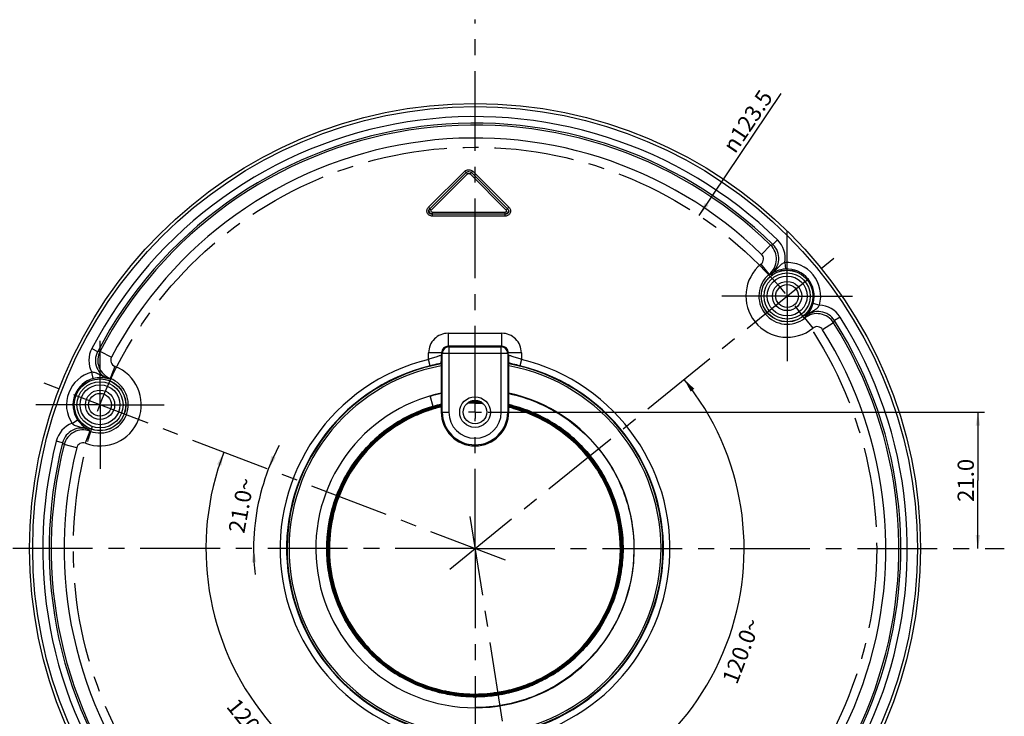
# Model space of a CAD drawing. Units: millimetres. Extents: x 0 to 594, y 0 to 420.
# Drawn here: x 78 to 229, y 149 to 256 of the extents above; entities that cross this region are included whole.
import ezdxf

# ---------------------------------------------------------------- set-up
doc = ezdxf.new("R2010")
doc.units = ezdxf.units.MM
doc.header["$LTSCALE"] = 32.67
doc.linetypes.add('CENTER', pattern=[0.6, 0.375, -0.075, 0.075, -0.075])
doc.layers.get('0').update_dxf_attribs({"linetype": 'CONTINUOUS'})
doc.layers.add('10_ALL_FEATURES', color=7, linetype='CONTINUOUS')
doc.layers.add('DEFAULT_1', color=7, linetype='CENTER')
doc.styles.get("Standard").update_dxf_attribs({"font": 'txt', "width": 0.8})
doc.styles.add('TEXTSTYLE_1', font='gdt', dxfattribs={"width": 0.8})
doc.dimstyles.new('DIMSTYLE_2', dxfattribs={"dimtxt": 2.5, "dimasz": 2.1, "dimexe": 1, "dimexo": 1, "dimtad": 1, "dimdec": 1, "dimzin": 0, "dimdsep": 46, "dimtxsty": 'STANDARD', "dimblk": '_FILLED', "dimblk1": '_FILLED', "dimblk2": '_FILLED', "dimcen": 0.09, "dimazin": 0, "dimtp": 0.2, "dimtm": 0.2, "dimtfac": 1, "dimtdec": 1, "dimtofl": 0, "dimtmove": 0, "dimatfit": 3, "dimldrblk": '_FILLED', "dimfxl": 1, "dimtolj": 1, "dimtzin": 0, "dimarcsym": 0})
doc.dimstyles.new('DIMSTYLE_3', dxfattribs={"dimtxt": 2.5, "dimasz": 2.1, "dimexe": 1, "dimexo": 1, "dimtad": 1, "dimdec": 1, "dimzin": 0, "dimdsep": 46, "dimtxsty": 'STANDARD', "dimblk": '_FILLED', "dimblk1": '_FILLED', "dimblk2": '_FILLED', "dimcen": 0.09, "dimazin": 0, "dimtp": 0.5, "dimtm": 0.5, "dimtfac": 1, "dimtdec": 1, "dimtofl": 0, "dimtmove": 0, "dimatfit": 1, "dimldrblk": '_FILLED', "dimfxl": 1, "dimtolj": 1, "dimtzin": 0, "dimarcsym": 0})
doc.dimstyles.new('DIMSTYLE_4', dxfattribs={"dimtxt": 2.5, "dimasz": 2.1, "dimexe": 1, "dimexo": 1, "dimgap": 1.25, "dimtad": 0, "dimtih": 1, "dimtoh": 1, "dimdec": 1, "dimzin": 0, "dimdsep": 46, "dimtxsty": 'STANDARD', "dimblk": '_FILLED', "dimblk1": '_FILLED', "dimblk2": '_FILLED', "dimcen": 0.09, "dimazin": 0, "dimtp": 0.5, "dimtm": 0.5, "dimtfac": 1, "dimtdec": 1, "dimtofl": 0, "dimtmove": 0, "dimatfit": 3, "dimldrblk": '_FILLED', "dimfxl": 1, "dimtolj": 1, "dimtzin": 0, "dimarcsym": 0})

# ---------------------------------------------------------------- blocks, each defined once
blk = doc.blocks.new('*D3')
at = {"color": 2, "linetype": 'CONTINUOUS'}
for start, end in [(159, 219), (219, 279)]:
    blk.add_arc((147.95, 174.5), 41.37, start, end, dxfattribs=at)
for points in [[(108.95, 187.23), (109.32, 189.33), (108.29, 187.47)], [(152.38, 133.02), (154.42, 133.64), (152.29, 133.71)]]:
    blk.add_solid(points, dxfattribs=at)
at = {"color": 2, "linetype": 'CONTINUOUS', "insert": (114.82, 147.68), "char_height": 2.5, "width": 15.625, "attachment_point": 2, "rotation": 309, "line_spacing_factor": 0.9}
blk.add_mtext('120.0\\fgdt;{\\fgdt;~}', dxfattribs=at)
blk = doc.blocks.new('_FILLED')
at = {"color": 0, "linetype": 'BYBLOCK'}
blk.add_solid([(0, 0), (-1, 0.167), (-1, -0.167)], dxfattribs=at)
blk = doc.blocks.new('*D4')
at = {"color": 2, "linetype": 'CONTINUOUS'}
for start, end in [(-21, 39), (279, 339)]:
    blk.add_arc((147.95, 174.5), 41.37, start, end, dxfattribs=at)
for points in [[(181.66, 199.09), (180.1, 200.54), (181.1, 198.66)], [(156.42, 134.37), (154.42, 133.64), (156.55, 133.68)]]:
    blk.add_solid(points, dxfattribs=at)
at = {"color": 2, "linetype": 'CONTINUOUS', "insert": (187.74, 159.23), "char_height": 2.5, "width": 15.625, "attachment_point": 2, "rotation": 69, "line_spacing_factor": 0.9}
blk.add_mtext('120.0\\fgdt;{\\fgdt;~}', dxfattribs=at)
blk = doc.blocks.new('*D5')
at = {"color": 2, "linetype": 'CONTINUOUS'}
for start, end in [(152.2669, 159), (159, 180), (180, 186.7331)]:
    blk.add_arc((147.95, 174.5), 34.04, start, end, dxfattribs=at)
for points in [[(116.66, 188.77), (116.17, 186.7), (117.3, 188.5)], [(114.32, 172.41), (113.91, 174.5), (113.62, 172.39)]]:
    blk.add_solid(points, dxfattribs=at)
at = {"color": 2, "linetype": 'CONTINUOUS', "insert": (110.79, 181.39), "char_height": 2.5, "width": 12.6786, "attachment_point": 2, "rotation": 79.5, "line_spacing_factor": 0.9}
blk.add_mtext('21.0\\fgdt;{\\fgdt;~}', dxfattribs=at)
blk = doc.blocks.new('*D6')
at = {"color": 2, "linetype": 'CONTINUOUS'}
blk.add_line((182.39, 225.75), (195, 244.53), dxfattribs=at)
at = {"color": 2, "linetype": 'CONTINUOUS', "xscale": 2.1, "yscale": 2.1, "zscale": 2.1, "rotation": 236.0978668306}
blk.add_blockref('_FILLED', (182.39, 225.75), dxfattribs=at)
at = {"color": 2, "linetype": 'CONTINUOUS', "insert": (185.87, 236.54), "char_height": 2.5, "width": 17.5893, "attachment_point": 1, "rotation": 56.0979, "line_spacing_factor": 0.9, "style": 'TEXTSTYLE_1'}
blk.add_mtext('{\\fgdt;n}\\ftxt;123.5', dxfattribs=at)
blk = doc.blocks.new('*D7')
at = {"color": 2, "linetype": 'CONTINUOUS'}
for p, q in [((149.95, 195.5), (226.26, 195.5)), ((225.26, 195.5), (225.26, 185)), ((225.26, 174.5), (225.26, 185))]:
    blk.add_line(p, q, dxfattribs=at)
at = {"color": 2, "linetype": 'CONTINUOUS', "xscale": 2.1, "yscale": 2.1, "zscale": 2.1}
for p, rotation in [((225.26, 195.5), 90), ((225.26, 174.5), 270)]:
    blk.add_blockref('_FILLED', p, dxfattribs=dict(at, rotation=rotation))
at = {"color": 2, "linetype": 'CONTINUOUS', "insert": (222.14, 185), "char_height": 2.5, "width": 10.1786, "attachment_point": 2, "rotation": 90, "line_spacing_factor": 0.9}
blk.add_mtext('21.0', dxfattribs=at)

msp = doc.modelspace()

# ---------------------------------------------------------------- linework, layer by layer
at = {"layer": '10_ALL_FEATURES', "color": 7, "linetype": 'CENTER'}
for p, q in [((147.95, 196.5), (147.95, 255.88)), ((195.93, 213.36), (195.93, 223.4)), ((195.93, 213.36), (185.9, 213.36)), ((195.93, 213.36), (205.97, 213.36)), ((195.93, 213.36), (195.93, 203.32)), ((90.3, 196.63), (90.3, 206.48)), ((90.3, 196.63), (80.45, 196.63)), ((90.3, 196.63), (90.3, 186.78)), ((90.3, 196.63), (100.15, 196.63)), ((147.95, 195.5), (146.95, 195.5)), ((147.95, 195.5), (147.95, 196.5)), ((147.95, 195.5), (147.95, 194.5)), ((147.95, 195.5), (148.95, 195.5)), ((147.95, 174.5), (147.95, 194.5)), ((147.95, 174.5), (66.57, 174.5)), ((147.95, 174.5), (147.95, 93.13)), ((147.95, 174.5), (229.32, 174.5))]:
    msp.add_line(p, q, dxfattribs=at)
at = {"layer": '10_ALL_FEATURES', "color": 9, "linetype": 'CONTINUOUS'}
for p, q in [((146.37, 232.56), (140.81, 227.01)), ((141.23, 226.59), (146.78, 232.14)), ((146.37, 232.56), (146.78, 232.14)), ((147.61, 232.56), (147.19, 232.14)), ((147.19, 232.14), (152.74, 226.59)), ((153.16, 227.01), (147.61, 232.56)), ((140.81, 227.01), (141.23, 226.59)), ((141.37, 226.25), (141.37, 225.66)), ((141.37, 226.25), (152.6, 226.25)), ((152.6, 225.96), (141.37, 225.96)), ((152.6, 225.66), (141.37, 225.66)), ((152.6, 225.66), (152.6, 226.25)), ((152.74, 226.59), (153.16, 227.01)), ((192, 219.77), (193.39, 221.2)), ((193.39, 221.2), (193.75, 221.28)), ((193.75, 221.28), (194.45, 221.99)), ((193.19, 216.73), (191.93, 218.28)), ((195.6, 218.51), (195.66, 217.51)), ((193.19, 216.73), (193.44, 216.73)), ((199.93, 212.24), (200.9, 211.96)), ((198.7, 210.22), (198.66, 209.98)), ((199.91, 208.43), (198.66, 209.98)), ((203.07, 209.25), (201.38, 208.18)), ((203.22, 209.58), (203.07, 209.25)), ((204.06, 210.11), (203.22, 209.58)), ((143.82, 207.63), (143.82, 205.63)), ((143.82, 207.63), (152.07, 207.63)), ((152.07, 205.63), (152.07, 207.63)), ((89.05, 205.3), (89.93, 204.84)), ((89.93, 204.84), (90.29, 204.87)), ((90.29, 204.87), (92.06, 203.94)), ((140.82, 203.61), (140.82, 204.63)), ((142.82, 204.63), (140.82, 204.63)), ((142.82, 204.63), (142.82, 204.29)), ((142.82, 204.63), (142.91, 204.54)), ((142.91, 195.5), (142.91, 204.54)), ((152.98, 204.54), (142.91, 204.54)), ((143.91, 205.54), (143.82, 205.63)), ((152.07, 205.63), (143.82, 205.63)), ((143.91, 205.54), (143.91, 195.5)), ((143.91, 205.54), (151.98, 205.54)), ((152.07, 205.63), (151.98, 205.54)), ((151.98, 195.5), (151.98, 205.54)), ((152.98, 204.54), (153.07, 204.63)), ((152.98, 204.54), (152.98, 195.5)), ((153.07, 204.29), (153.07, 204.63)), ((155.07, 204.63), (153.07, 204.63)), ((155.07, 204.63), (155.07, 203.61)), ((141.06, 202.64), (140.82, 203.61)), ((155.07, 203.61), (154.83, 202.64)), ((89.27, 200.66), (89.03, 201.63)), ((92.58, 202.54), (91.86, 200.68)), ((91.63, 200.6), (91.86, 200.68)), ((142.75, 195.5), (143.91, 195.5)), ((151.98, 195.5), (153.14, 195.5)), ((86.01, 193.77), (86.84, 194.32)), ((88.75, 192.58), (88.04, 190.71)), ((88.75, 192.58), (88.63, 192.79)), ((84.54, 190.78), (83.57, 191.03)), ((84.78, 190.51), (84.54, 190.78)), ((86.72, 190.02), (84.78, 190.51)), ((151.16, 152.16), (151.17, 152.08))]:
    msp.add_line(p, q, dxfattribs=at)
at = {"layer": '10_ALL_FEATURES', "color": 6, "linetype": 'CONTINUOUS'}
for p, q in [((141.02, 226.8), (146.57, 232.35)), ((147.4, 232.35), (152.95, 226.8)), ((142.75, 203.09), (142.75, 195.5)), ((153.14, 195.5), (153.14, 203.09)), ((141.52, 196.39), (141.05, 197.99)), ((153.99, 196.01), (153.94, 196.03)), ((170.05, 179.03), (170.04, 179.07)), ((170.04, 179.03), (170.04, 179.07)), ((125.44, 175.38), (125.43, 175.32)), ((165.86, 160.56), (165.9, 160.61)), ((157.04, 153.84), (157.1, 153.87)), ((157.04, 153.84), (157.1, 153.87)), ((143.65, 152.2), (143.76, 152.19)), ((143.65, 152.2), (143.75, 152.18)), ((143.77, 152.46), (143.82, 152.44)), ((143.77, 152.45), (143.82, 152.44)), ((147.83, 151.8), (147.87, 151.8)), ((147.83, 151.79), (147.87, 151.79)), ((151.95, 152.15), (151.97, 152.15)), ((151.95, 152.15), (151.97, 152.15)), ((152.34, 152.39), (152.39, 152.39)), ((152.35, 152.36), (152.39, 152.37)), ((153.91, 152.82), (153.96, 152.84)), ((153.91, 152.81), (153.97, 152.82))]:
    msp.add_line(p, q, dxfattribs=at)
at = {"layer": '10_ALL_FEATURES', "color": 7, "linetype": 'CONTINUOUS'}
for p, q in [((141.34, 196.18), (141.4, 196.2)), ((141.35, 196.17), (141.41, 196.19)), ((141.57, 196.19), (141.59, 196.2)), ((141.58, 196.13), (141.61, 196.14)), ((141.7, 196.29), (141.72, 196.3)), ((141.7, 196.28), (141.73, 196.28)), ((142.22, 196.37), (142.27, 196.39)), ((137.22, 194.38), (137.24, 194.39)), ((137.25, 194.31), (137.27, 194.33)), ((160.09, 155.5), (160.06, 155.48)), ((160.1, 155.48), (160.07, 155.46)), ((156.77, 153.73), (156.68, 153.7)), ((156.74, 153.72), (156.68, 153.7)), ((156.77, 153.74), (156.74, 153.72)), ((142.46, 152.54), (142.5, 152.53)), ((142.46, 152.53), (142.5, 152.52)), ((142.52, 152.45), (142.48, 152.46)), ((146.42, 151.93), (146.46, 151.92)), ((146.42, 151.91), (146.45, 151.91)), ((146.62, 151.9), (146.65, 151.9)), ((146.62, 151.9), (146.65, 151.9)), ((149.68, 151.95), (149.63, 151.95)), ((149.68, 151.94), (149.63, 151.94)), ((150.51, 152.03), (150.54, 152.03)), ((150.51, 152.01), (150.54, 152.01)), ((150.76, 151.99), (150.72, 151.98)), ((150.76, 151.98), (150.72, 151.97)), ((151.35, 152.1), (151.32, 152.09)), ((151.35, 152.06), (151.33, 152.06)), ((152.39, 152.39), (152.37, 152.39)), ((152.41, 152.32), (152.38, 152.31))]:
    msp.add_line(p, q, dxfattribs=at)
for points in [[(142.22, 196.37), (142.26, 196.38), (142.27, 196.38)], [(142.52, 152.45), (142.51, 152.45), (142.48, 152.46)]]:
    msp.add_lwpolyline(points, dxfattribs=at)
at = {"layer": '10_ALL_FEATURES', "color": 6, "linetype": 'CONTINUOUS'}
for points in [[(153.99, 196.01), (153.95, 196.02), (153.94, 196.03)], [(125.44, 175.38), (125.43, 175.33), (125.43, 175.32)], [(165.86, 160.56), (165.89, 160.59), (165.9, 160.61)]]:
    msp.add_lwpolyline(points, dxfattribs=at)
for centre, radius in [((147.95, 174.5), 68.48), ((147.95, 174.5), 68), ((195.93, 213.36), 2.25), ((195.93, 213.36), 1.75), ((90.3, 196.63), 2.25), ((90.3, 196.63), 1.75), ((147.95, 195.5), 2.36), ((147.95, 195.5), 1.8)]:
    msp.add_circle(centre, radius, dxfattribs=at)
at = {"layer": '10_ALL_FEATURES', "color": 9, "linetype": 'CONTINUOUS'}
for centre, radius in [((195.93, 213.36), 3.99), ((195.93, 213.36), 3.97), ((195.93, 213.36), 3.55), ((195.93, 213.36), 3.07), ((90.3, 196.63), 3.99), ((90.3, 196.63), 3.97), ((90.3, 196.63), 3.55), ((90.3, 196.63), 3.07)]:
    msp.add_circle(centre, radius, dxfattribs=at)
for centre, radius, start, end in [((147.95, 174.5), 66.46, 45.6027, 152.3973), ((147.95, 174.5), 65.46, 45.6026, 152.3974), ((147.95, 174.5), 65.16, 45.7799, 152.2201), ((147.95, 174.5), 63.17, 45.7799, 152.2202), ((191.3, 219.05), 3, 309.1858, 45.7529), ((191.65, 219.14), 3, 306.5568, 45.6072), ((191.65, 219.14), 4, 350.9733, 45.6094), ((191.3, 219.06), 1, 309.1267, 45.7677), ((195.93, 213.36), 6.34, 129.1528, 308.8472), ((195.93, 213.36), 5.16, 344.2486, 93.7509), ((195.93, 213.36), 4.34, 129.1528, 308.8472), ((195.93, 213.36), 4.16, 344.2496, 93.7504), ((195.72, 213.42), 4.38, 312.964, 344.2686), ((200.69, 207.97), 4, 32.3907, 87.0273), ((200.54, 207.65), 3, 32.248, 128.8133), ((200.69, 207.97), 3, 32.3926, 131.443), ((147.95, 174.5), 65.46, 285.6026, 32.3974), ((147.95, 174.5), 65.16, 285.7799, 32.2201), ((147.95, 174.5), 66.46, 285.6027, 32.3973), ((143.82, 204.63), 3, 89.9824, 180.0176), ((152.07, 204.63), 3, 359.9823, 90.0177), ((147.95, 174.5), 63.17, 285.7799, 32.2201), ((200.54, 207.65), 1, 32.2327, 128.873), ((92.59, 203.45), 4, 152.3907, 207.0273), ((92.59, 203.45), 3, 152.3926, 251.443), ((92.95, 203.48), 3, 152.248, 248.8133), ((143.82, 204.63), 0.996, 89.7884, 180.2116), ((143.91, 204.54), 1, 90.0826, 179.9174), ((151.98, 204.54), 1, 0.0838, 89.9162), ((152.07, 204.63), 0.996, 359.7884, 90.2116), ((92.95, 203.48), 1, 152.2355, 248.873), ((147.95, 174.5), 29.97, 103.752, 76.248), ((147.95, 174.5), 28.89, 100.3854, 79.6146), ((90.3, 196.63), 5.16, 104.2486, 213.7509), ((90.3, 196.63), 6.34, 249.1528, 68.8472), ((147.95, 174.5), 28.97, 103.752, 76.248), ((147.95, 174.5), 28.59, 100.4953, 79.5047), ((90.3, 196.63), 4.16, 104.2496, 213.7507), ((90.3, 196.63), 4.34, 249.1528, 68.8472), ((90.35, 196.42), 4.38, 72.9671, 104.2655), ((147.95, 195.5), 5.03, 180, 0), ((147.95, 195.5), 4.03, 180, 360), ((87.44, 190.04), 4, 110.9733, 165.6094), ((87.44, 190.04), 3, 66.5568, 165.6072), ((87.69, 189.77), 3, 69.1858, 165.7529), ((147.95, 174.5), 66.46, 165.6027, 272.3973), ((147.95, 174.5), 65.46, 165.6026, 272.3974), ((87.68, 189.77), 1, 69.1267, 165.7679), ((147.95, 174.5), 65.16, 165.7799, 272.2201), ((147.95, 174.5), 63.17, 165.7799, 272.2202)]:
    msp.add_arc(centre, radius, start, end, dxfattribs=at)
at = {"layer": '10_ALL_FEATURES', "color": 6, "linetype": 'CONTINUOUS'}
for centre, radius, start, end in [((147.95, 174.5), 24.48, 102.2517, 77.7239), ((147.96, 174.49), 24.43, 102.314, 106.3872), ((147.95, 174.35), 22.55, 87.0956, 92.9696), ((147.94, 174.46), 22.51, 92.0788, 92.7248), ((147.94, 174.62), 22.42, 92.0735, 92.4721), ((147.94, 174.42), 22.56, 87.2472, 92.077), ((147.94, 174.6), 22.44, 91.6792, 92.0735), ((147.94, 174.53), 22.52, 88.3012, 91.6776), ((147.99, 175.12), 21.72, 86.8607, 90.1198), ((147.94, 174.48), 22.56, 87.6671, 88.3021), ((148.01, 174.4), 22.65, 112.2289, 115.3321), ((147.98, 174.5), 22.49, 107.2494, 115.348), ((147.92, 174.62), 22.28, 107.8258, 115.3608), ((148.01, 174.41), 22.64, 108.1517, 112.2291), ((148, 174.38), 22.87, 106.4048, 111.168), ((147.83, 174.81), 22.48, 107.7756, 109.6324), ((147.98, 174.47), 22.58, 106.4193, 108.1505), ((147.78, 174.95), 22.33, 106.2885, 107.7753), ((147.88, 174.74), 22.16, 107.191, 107.8174), ((147.93, 174.63), 22.35, 106.424, 107.2389), ((147.88, 174.72), 22.17, 106.4016, 107.1908), ((147.96, 174.5), 22.75, 103.2685, 106.4034), ((147.97, 174.53), 22.52, 105.1733, 106.4191), ((147.92, 174.68), 22.29, 103.6159, 106.4249), ((147.91, 174.63), 22.27, 103.5616, 106.4001), ((147.96, 174.55), 22.49, 103.6477, 105.1731), ((147.96, 174.56), 22.48, 103.3979, 103.6476), ((147.9, 174.74), 22.23, 103.3911, 103.6145), ((147.92, 174.57), 22.33, 103.3963, 103.5628), ((147.95, 195.5), 5.19, 180, 0), ((147.97, 174.5), 22.54, 53.9018, 76.7265), ((147.99, 174.56), 22.41, 62.1179, 76.7214), ((147.99, 174.58), 22.32, 66.327, 76.6686), ((148, 174.68), 22.16, 74.4708, 76.5904), ((147.92, 174.45), 22.4, 33.3683, 74.2697), ((148.01, 174.45), 22.48, 115.3748, 147.8862), ((148, 174.44), 22.55, 115.3415, 139.7635), ((147.96, 174.48), 22.56, 118.4366, 135.5304), ((148.01, 174.4), 22.66, 115.601, 118.4557), ((148, 174.43), 22.63, 115.3327, 115.6003), ((148.03, 174.69), 22.2, 65.1244, 66.3094), ((147.91, 174.46), 22.47, 24.2213, 65.1033), ((148.07, 174.71), 22.24, 61.8149, 62.1075), ((147.91, 174.46), 22.54, 20.972, 61.7661), ((148.08, 174.68), 22.33, 52.7854, 53.8633), ((147.91, 174.46), 22.61, 11.7565, 52.7651), ((148, 174.49), 22.58, 136.8026, 177.7522), ((147.76, 174.69), 22.27, 135.5547, 136.7487), ((148, 174.5), 22.51, 140.0576, 180.9736), ((147.82, 174.61), 22.3, 139.7967, 139.9787), ((147.73, 174.64), 22.14, 147.9345, 149.1243), ((148.12, 174.61), 22.15, 31.851, 33.3128), ((147.88, 174.48), 22.41, 352.0414, 31.8106), ((148.11, 174.58), 22.24, 23.918, 24.1427), ((148.16, 174.57), 22.27, 19.6164, 20.9177), ((147.88, 174.49), 22.55, 339.671, 19.5767), ((147.75, 174.5), 22.26, 180.9946, 182.1925), ((148, 174.54), 22.51, 182.2644, 222.2498), ((148.13, 174.47), 22.17, 350.5462, 351.9752), ((147.89, 174.52), 22.42, 310.5935, 350.5138), ((147.96, 174.47), 22.67, 332.8486, 343.3305), ((148.13, 174.43), 22.3, 338.1419, 339.6043), ((147.87, 174.55), 22.58, 303.301, 338.1001), ((147.99, 174.47), 22.65, 322.24, 332.5792), ((148.2, 174.36), 22.41, 332.5994, 332.8255), ((147.85, 174.6), 22.84, 311.8125, 322.0649), ((147.79, 174.36), 22.24, 222.2805, 223.7125), ((147.97, 174.57), 22.51, 223.777, 258.3435), ((147.84, 174.61), 22.85, 301.4681, 311.4831), ((148.05, 174.37), 22.2, 309.1922, 310.5212), ((147.87, 174.57), 22.8, 311.4889, 311.8072), ((147.97, 174.48), 22.34, 303.2116, 304.5429), ((148.05, 174.35), 22.25, 303.2166, 306.0225), ((148, 174.44), 22.28, 304.5426, 309.1897), ((148.08, 174.3), 22.19, 306.0237, 306.2198), ((147.9, 174.53), 22.81, 294.0195, 298.1121), ((147.89, 174.6), 22.48, 295.08, 303.2037), ((147.99, 174.36), 22.43, 295.1257, 298.1798), ((147.93, 174.47), 22.69, 295.1542, 300.7679), ((147.96, 174.48), 22.4, 295.7501, 303.2078), ((148.01, 174.37), 22.36, 296.2088, 296.8557), ((148.02, 174.35), 22.33, 296.8557, 299.232), ((147.95, 174.44), 22.51, 298.1836, 302.6638), ((147.87, 174.59), 22.88, 298.1108, 299.7093), ((148.03, 174.33), 22.31, 299.2317, 302.6054), ((147.93, 174.48), 22.7, 300.7679, 301.4548), ((148.04, 174.32), 22.3, 302.6065, 303.2662), ((147.9, 174.51), 22.6, 302.6616, 303.2947), ((147.89, 174.53), 22.62, 303.2948, 304.2266), ((147.91, 174.54), 22.41, 281.8555, 285.4398), ((147.9, 174.63), 22.57, 281.8288, 288.9848), ((147.9, 174.67), 22.74, 281.7942, 287.3665), ((147.98, 174.39), 22.59, 284.1636, 290.0737), ((147.89, 174.61), 22.49, 285.441, 289.0239), ((147.92, 174.59), 22.59, 285.518, 289.4666), ((147.96, 174.4), 22.67, 287.2074, 288.703), ((147.99, 174.39), 22.45, 287.3719, 288.2364), ((148.01, 174.32), 22.38, 288.2374, 293.7959), ((147.88, 174.63), 22.51, 289.0236, 294.0033), ((147.94, 174.45), 22.73, 288.7036, 292.0384), ((147.91, 174.6), 22.54, 288.9859, 293.9452), ((147.96, 174.5), 22.49, 289.4668, 293.919), ((148.04, 174.22), 22.41, 290.0812, 290.9708), ((148.01, 174.3), 22.5, 290.9729, 293.9917), ((147.94, 174.46), 22.74, 292.0382, 293.7879), ((147.9, 174.58), 22.45, 294.0055, 295.078), ((147.92, 174.56), 22.5, 293.9469, 295.0917), ((147.98, 174.43), 22.42, 293.9218, 295.0811), ((148.01, 174.33), 22.39, 293.9562, 295.1252), ((147.94, 174.45), 22.73, 293.788, 294.0168), ((147.97, 174.39), 22.59, 293.9904, 295.151), ((147.93, 174.54), 22.48, 295.0918, 295.7517), ((148, 174.4), 22.39, 295.0811, 296.2087), ((147.94, 174.58), 22.86, 255.7031, 257.2817), ((147.91, 174.36), 22.37, 255.6544, 255.9048), ((147.91, 174.35), 22.36, 255.9047, 258.3532), ((147.94, 174.61), 22.88, 257.2816, 258.4013), ((147.97, 174.61), 22.48, 257.8065, 258.2926), ((147.94, 174.62), 22.89, 258.4013, 262.3609), ((147.91, 174.46), 22.67, 258.4236, 259.175), ((147.9, 174.32), 22.33, 258.3535, 259.2668), ((147.97, 174.6), 22.47, 258.2925, 259.2038), ((147.94, 174.45), 22.39, 258.345, 259.2499), ((147.89, 174.28), 22.29, 259.2665, 262.3549), ((147.92, 174.53), 22.74, 259.4385, 262.3735), ((147.96, 174.57), 22.44, 259.2036, 260.99), ((147.93, 174.41), 22.35, 259.3935, 260.9914), ((147.93, 174.38), 22.32, 260.9915, 262.3217), ((147.95, 174.49), 22.36, 260.9895, 264.5817), ((147.93, 174.6), 22.81, 262.3729, 264.3007), ((147.94, 174.59), 22.87, 262.3611, 262.8287), ((147.91, 174.42), 22.42, 262.3574, 266.2707), ((147.92, 174.33), 22.27, 262.3216, 263.7633), ((147.95, 174.63), 22.91, 262.8298, 266.2533), ((147.92, 174.28), 22.22, 263.7635, 264.6216), ((147.93, 174.63), 22.84, 264.3013, 269.2588), ((147.92, 174.27), 22.2, 264.6217, 265.0286), ((147.94, 174.42), 22.29, 264.5827, 267.9979), ((147.92, 174.3), 22.24, 265.0289, 266.6837), ((147.92, 174.48), 22.49, 266.2691, 266.708), ((147.95, 174.66), 22.93, 266.253, 267.7837), ((147.92, 174.55), 22.56, 266.7129, 273.4758), ((147.92, 174.48), 22.42, 266.7044, 277.1295), ((147.95, 174.64), 22.92, 267.7836, 270.7127), ((147.94, 174.36), 22.23, 267.9993, 277.144), ((147.93, 174.59), 22.8, 269.2603, 269.7342), ((147.93, 174.64), 22.85, 269.8385, 274.0544), ((147.95, 174.58), 22.86, 270.7129, 272.9191), ((147.95, 174.53), 22.81, 272.9199, 276.6145), ((147.92, 174.59), 22.6, 273.4769, 273.6585), ((147.91, 174.62), 22.63, 273.6592, 276.6324), ((147.93, 174.65), 22.86, 274.0542, 274.7501), ((147.93, 174.63), 22.84, 274.7499, 277.3314), ((147.91, 174.63), 22.64, 276.6322, 280.1822), ((147.96, 174.49), 22.76, 276.6152, 278.1807), ((147.93, 174.44), 22.31, 277.1491, 277.4241), ((147.91, 174.56), 22.5, 277.1302, 277.3988), ((147.92, 174.46), 22.33, 277.4242, 278.2728), ((147.91, 174.57), 22.51, 277.3988, 278.2509), ((147.94, 174.59), 22.8, 277.3318, 278.5569), ((147.91, 174.58), 22.52, 278.251, 280.2378), ((147.92, 174.48), 22.35, 278.2728, 278.661), ((148.09, 173.71), 21.77, 278.1106, 280.1455), ((147.97, 174.41), 22.68, 278.1797, 281.4213), ((147.92, 174.5), 22.37, 278.6611, 280.2028), ((147.94, 174.56), 22.76, 278.5569, 279.6168), ((147.95, 174.53), 22.74, 279.6169, 279.8444), ((147.95, 174.52), 22.73, 279.8444, 280.1316), ((147.91, 174.52), 22.39, 280.2028, 281.8545), ((147.92, 174.61), 22.62, 280.1821, 285.375), ((147.91, 174.6), 22.53, 280.2381, 281.8284), ((148.01, 174.14), 22.21, 280.1425, 281.2633), ((147.95, 174.51), 22.72, 280.1969, 284.1662), ((147.96, 174.39), 22.45, 281.3794, 281.7968), ((147.99, 174.28), 22.55, 281.4225, 283.3363), ((147.99, 174.3), 22.57, 283.3403, 287.2092)]:
    msp.add_arc(centre, radius, start, end, dxfattribs=at)
at = {"layer": '10_ALL_FEATURES', "color": 7, "linetype": 'CONTINUOUS'}
for centre, radius, start, end in [((147.88, 174.58), 22.53, 91.5569, 91.937), ((147.94, 174.58), 22.53, 91.6971, 91.9779), ((147.91, 175.21), 21.97, 91.0533, 91.6494), ((147.94, 174.56), 22.56, 91.1331, 91.6971), ((147.88, 174.53), 22.57, 90.9854, 91.5568), ((147.88, 174.41), 22.7, 88.7404, 90.9838), ((147.94, 174.5), 22.62, 88.889, 91.1323), ((147.91, 175.04), 22.14, 88.7485, 91.0511), ((147.99, 175.12), 22.14, 90.1066, 91.2635), ((147.99, 175.24), 22.01, 89.1153, 90.1064), ((147.94, 174.45), 22.66, 88.3045, 88.8896), ((147.88, 174.3), 22.81, 88.164, 88.7418), ((147.9, 174.88), 22.3, 88.1673, 88.7506), ((147.94, 174.43), 22.68, 87.5064, 88.3044), ((147.88, 174.25), 22.86, 87.3126, 88.1639), ((147.99, 174.42), 22.77, 112.6694, 115.3119), ((148.18, 174.01), 23.21, 109.0576, 115.2829), ((148.1, 174.33), 22.81, 108.1706, 114.3652), ((148, 174.45), 22.68, 111.4023, 114.2318), ((147.98, 174.47), 22.72, 112.0794, 112.6687), ((147.99, 174.42), 22.77, 108.9562, 112.078), ((147.98, 174.48), 22.64, 107.9675, 111.4019), ((148.13, 173.97), 23.29, 106.4388, 109.7911), ((148.02, 174.15), 23.16, 106.2819, 109.5206), ((148.01, 174.36), 22.83, 106.4201, 108.9565), ((148.13, 174.14), 23.07, 107.1105, 109.0537), ((147.99, 174.65), 22.47, 106.5992, 108.1589), ((147.96, 174.55), 22.57, 106.4227, 107.9666), ((148.11, 174.21), 22.99, 106.5972, 106.9553), ((148.05, 174.03), 23.29, 103.1719, 106.2824), ((148.12, 174.01), 23.25, 103.3874, 106.4391), ((148.1, 174.23), 22.97, 106.1877, 106.5972), ((148.02, 174.35), 22.85, 103.3473, 106.4202), ((147.94, 174.64), 22.48, 103.5949, 106.4236), ((147.94, 174.82), 22.3, 104.846, 106.5252), ((148.09, 174.26), 22.94, 105.8507, 106.1268), ((148.08, 174.31), 22.89, 104.5963, 105.8511), ((147.9, 174.97), 22.14, 103.7143, 104.7169), ((148.06, 174.4), 22.8, 103.4998, 104.5962), ((147.92, 174.72), 22.39, 103.3464, 103.5932), ((147.88, 175.04), 22.07, 103.4523, 103.7138), ((148.03, 174.37), 22.76, 115.3414, 118.3349), ((148.21, 174.07), 23.1, 115.4285, 118.3696), ((148.02, 174.41), 22.72, 114.2316, 115.3409), ((148.18, 174.13), 23.03, 114.3574, 115.4275), ((147.54, 175.05), 22.06, 130.6412, 130.9447), ((147.78, 174.66), 22.98, 294.1571, 298.2261), ((148.17, 174.17), 22.17, 294.9072, 302.4618), ((148.02, 174.19), 22.39, 295.2605, 298.1363), ((148.01, 174.35), 22.47, 296.4013, 303.2948), ((148.22, 173.94), 22.01, 296.4412, 303.4362), ((148.41, 173.78), 21.71, 302.5871, 302.8315), ((148.43, 173.74), 21.67, 302.8315, 303.2457), ((147.93, 174.46), 22.6, 246.0897, 255.9852), ((147.84, 174.93), 23.01, 282.8606, 292.2837), ((148.01, 174.5), 22.61, 285.6247, 291.3724), ((147.96, 174.49), 22.62, 287.0909, 291.5683), ((148.02, 174.1), 22.37, 287.2857, 292.1886), ((148.17, 173.9), 22.07, 287.5312, 288.4834), ((148.22, 173.74), 21.9, 288.4882, 294.0917), ((148.16, 174.1), 22.18, 291.383, 293.8905), ((147.98, 174.43), 22.56, 291.5691, 293.9548), ((147.89, 174.42), 22.72, 292.1813, 294.1532), ((147.94, 174.67), 22.72, 292.3039, 292.6461), ((147.95, 174.63), 22.67, 292.8749, 293.2524), ((147.97, 174.59), 22.64, 293.2524, 293.7576), ((148, 174.53), 22.57, 293.7573, 294.9251), ((148.01, 174.37), 22.5, 293.9554, 295.0993), ((148.23, 173.94), 22.01, 293.8932, 294.2589), ((148.12, 173.98), 22.16, 294.0913, 295.2576), ((148.24, 173.91), 21.98, 294.2589, 294.4706), ((148.26, 173.87), 21.93, 294.4705, 295.0366), ((148.03, 174.32), 22.44, 295.0992, 296.3909), ((148.29, 173.82), 21.88, 295.0367, 295.415), ((148.31, 173.77), 21.83, 295.4149, 295.8664), ((148.34, 173.72), 21.77, 295.8664, 296.4173), ((147.74, 173.69), 21.81, 253.8722, 258.4407), ((147.93, 174.74), 23, 255.6488, 255.8314), ((147.95, 174.84), 23.1, 255.8332, 258.5003), ((147.86, 174.21), 22.34, 256.1148, 256.5669), ((147.81, 174.28), 22.47, 256.3798, 257.0213), ((147.87, 174.24), 22.38, 256.5672, 257.6554), ((147.83, 174.36), 22.54, 257.0214, 257.8209), ((147.92, 174.38), 22.46, 257.521, 259.2012), ((147.84, 174.43), 22.62, 257.8208, 258.5336), ((147.88, 174.29), 22.43, 257.6553, 258.3624), ((147.97, 174.95), 23.22, 258.4994, 260.2015), ((147.86, 174.5), 22.69, 258.5337, 259.4401), ((147.89, 174.33), 22.47, 258.3624, 259.2774), ((147.77, 173.84), 21.96, 258.4435, 259.3752), ((147.89, 173.99), 22.07, 258.2375, 259.1569), ((147.89, 174.67), 22.86, 259.4429, 262.5181), ((147.91, 174.42), 22.56, 259.2789, 262.3954), ((147.92, 174.36), 22.44, 259.2009, 262.3266), ((147.81, 174.07), 22.2, 259.3793, 262.5489), ((147.85, 173.8), 21.87, 259.1545, 261.6819), ((147.98, 174.99), 23.26, 260.2011, 260.4114), ((147.98, 175.03), 23.29, 260.4119, 262.3896), ((147.82, 173.61), 21.67, 261.6849, 262.2717), ((147.99, 175.07), 23.33, 262.3898, 266.0321), ((147.84, 173.77), 21.84, 262.2815, 266.8058), ((147.91, 174.82), 23.02, 262.516, 263.7014), ((147.92, 174.5), 22.64, 262.3956, 266.2077), ((147.91, 174.26), 22.33, 262.3255, 266.7297), ((147.84, 174.28), 22.4, 262.5452, 263.2717), ((147.85, 174.38), 22.5, 263.2721, 264.5173), ((147.92, 174.94), 23.13, 263.7029, 266.641), ((147.86, 174.47), 22.6, 264.5169, 265.212), ((147.87, 174.57), 22.7, 265.2127, 266.8523), ((147.99, 175.05), 23.32, 266.0324, 266.2167), ((147.92, 174.5), 22.64, 266.2959, 266.7232), ((147.99, 175), 23.26, 266.215, 270.608), ((147.93, 175.01), 23.2, 266.6398, 267.2621), ((147.88, 174.8), 22.93, 266.8564, 271.0119), ((147.87, 174.28), 22.35, 266.8078, 271.6746), ((147.9, 174.13), 22.2, 266.7331, 267.8771), ((147.92, 174.51), 22.65, 266.79, 267.0208), ((147.92, 174.61), 22.75, 267.0256, 272.8963), ((147.93, 175.03), 23.22, 267.2621, 268.1457), ((147.91, 174.63), 22.7, 267.9055, 274.9109), ((147.93, 175.07), 23.26, 268.147, 274.0169), ((147.99, 174.71), 22.97, 270.6037, 276.4652), ((147.87, 174.98), 23.11, 271.0097, 273.8537), ((147.87, 174.54), 22.61, 271.6674, 272.7732), ((147.86, 174.67), 22.74, 272.7743, 275.0522), ((147.92, 174.64), 22.78, 272.8954, 275.3272), ((147.87, 175.03), 23.16, 273.8528, 274.3534), ((147.94, 174.96), 23.15, 274.0183, 276.9121), ((147.87, 175.04), 23.17, 274.4855, 275.356), ((147.87, 175.15), 23.22, 274.891, 277.0762), ((147.85, 174.82), 22.89, 275.052, 277.2166), ((147.87, 175.06), 23.19, 275.3561, 277.3349), ((147.92, 174.62), 22.76, 275.3274, 276.5417), ((147.92, 174.59), 22.73, 276.6164, 277.3271), ((148.02, 174.42), 22.68, 276.4764, 277.177), ((147.84, 174.88), 22.95, 277.2157, 277.4805), ((147.86, 175.25), 23.32, 277.0748, 277.3676), ((147.95, 174.88), 23.07, 277.0006, 277.2172), ((147.92, 174.6), 22.74, 277.3272, 278.2076), ((147.87, 175.04), 23.17, 277.3346, 280.1019), ((147.84, 174.9), 22.97, 277.4806, 278.3166), ((147.95, 174.86), 23.05, 277.2172, 277.6043), ((147.85, 175.28), 23.36, 277.3677, 278.1354), ((148.04, 174.27), 22.54, 277.1754, 279.3967), ((147.95, 174.82), 23.02, 277.6041, 278.436), ((147.83, 174.95), 23.03, 278.317, 280.2664), ((147.92, 174.63), 22.77, 278.2077, 280.145), ((147.96, 174.74), 22.93, 278.4994, 279.9885), ((148.06, 174.12), 22.38, 279.3985, 280.0375), ((147.82, 175), 23.07, 280.2663, 282.1874), ((147.92, 174.63), 22.77, 280.1449, 281.3735), ((148.01, 174.52), 22.71, 279.9843, 284.0283), ((147.88, 174.99), 23.12, 280.1025, 281.2294), ((148.08, 174.01), 22.27, 280.037, 281.3345), ((147.92, 174.61), 22.75, 281.373, 285.7563), ((147.9, 174.91), 23.03, 281.2909, 284.0841), ((148.14, 173.73), 21.98, 281.3334, 287.2689), ((147.82, 175.01), 23.08, 282.1873, 282.8648), ((147.92, 174.81), 22.94, 284.0857, 284.5116), ((148.09, 174.16), 22.34, 284.0306, 287.2346), ((147.93, 174.79), 22.91, 284.5116, 284.8118), ((147.94, 174.75), 22.88, 284.8116, 285.634), ((147.95, 174.53), 22.66, 285.7584, 286.8558), ((147.95, 174.5), 22.64, 286.8559, 287.0905), ((148.15, 173.97), 22.14, 287.2391, 287.5315)]:
    msp.add_arc(centre, radius, start, end, dxfattribs=at)
at = {"layer": '10_ALL_FEATURES', "color": 9, "linetype": 'CONTINUOUS'}
for points, knots in [([(146.37, 232.56), (146.52, 232.72), (146.99, 232.87), (147.45, 232.72), (147.61, 232.56)], [0, 0, 0, 0, 0.499966, 1, 1, 1, 1]), ([(146.57, 232.35), (146.68, 232.46), (146.99, 232.55), (147.29, 232.46), (147.4, 232.35)], [0, 0, 0, 0, 0.500221, 1, 1, 1, 1]), ([(146.78, 232.14), (146.81, 232.17), (146.87, 232.2), (146.99, 232.21), (147.1, 232.2), (147.17, 232.17), (147.19, 232.14)], [0, 0, 0, 0, 0.215118, 0.499345, 0.783956, 1, 1, 1, 1]), ([(141.37, 225.66), (141.21, 225.66), (140.89, 225.74), (140.56, 226.12), (140.53, 226.62), (140.7, 226.9), (140.81, 227.01)], [0, 0, 0, 0, 0.250295, 0.499782, 0.749481, 1, 1, 1, 1]), ([(141.37, 225.96), (141.27, 225.95), (141.06, 225.99), (140.83, 226.23), (140.82, 226.56), (140.95, 226.73), (141.02, 226.8)], [0, 0, 0, 0, 0.249384, 0.499901, 0.750556, 1, 1, 1, 1]), ([(141.37, 225.96), (141.28, 225.96), (141.09, 226.03), (140.9, 226.26), (140.87, 226.55), (140.96, 226.73), (141.02, 226.8)], [0, 0, 0, 0, 0.248011, 0.500035, 0.751856, 1, 1, 1, 1]), ([(141.37, 226.25), (141.29, 226.25), (141.13, 226.35), (141.18, 226.54), (141.23, 226.59)], [0, 0, 0, 0, 0.499454, 1, 1, 1, 1]), ([(153.16, 227.01), (153.27, 226.9), (153.44, 226.62), (153.41, 226.12), (153.08, 225.74), (152.76, 225.66), (152.6, 225.66)], [0, 0, 0, 0, 0.250295, 0.499782, 0.749481, 1, 1, 1, 1]), ([(152.95, 226.8), (153.01, 226.73), (153.1, 226.55), (153.07, 226.26), (152.88, 226.03), (152.69, 225.96), (152.6, 225.96)], [0, 0, 0, 0, 0.248011, 0.500035, 0.751856, 1, 1, 1, 1]), ([(152.95, 226.8), (153.02, 226.73), (153.15, 226.56), (153.15, 226.23), (152.91, 225.99), (152.7, 225.95), (152.6, 225.96)], [0, 0, 0, 0, 0.249384, 0.499901, 0.750556, 1, 1, 1, 1]), ([(152.74, 226.59), (152.79, 226.54), (152.85, 226.35), (152.68, 226.25), (152.6, 226.25)], [0, 0, 0, 0, 0.499454, 1, 1, 1, 1]), ([(195.6, 218.51), (195.41, 218.46), (195.03, 218.25), (194.56, 217.77), (194.05, 217.23), (193.65, 216.89), (193.44, 216.73)], [0, 0, 0, 0, 0.208121, 0.446675, 0.714685, 1, 1, 1, 1]), ([(195.66, 217.51), (195.2, 217.48), (194.41, 217.3), (193.7, 216.92), (193.44, 216.73)], [0, 0, 0, 0, 0.586327, 1, 1, 1, 1]), ([(198.7, 210.22), (198.9, 210.4), (199.32, 210.72), (199.95, 211.1), (200.52, 211.46), (200.81, 211.79), (200.9, 211.96)], [0, 0, 0, 0, 0.285013, 0.552853, 0.79152, 1, 1, 1, 1]), ([(142.82, 204.29), (142.82, 204.28), (142.8, 204.27), (142.77, 204.25), (142.71, 204.23), (142.61, 204.19), (142.44, 204.14), (142.19, 204.06), (141.89, 203.97), (141.56, 203.87), (141.19, 203.74), (140.95, 203.66), (140.82, 203.61)], [0, 0, 0, 0, 0.009963, 0.028289, 0.055159, 0.090472, 0.185374, 0.309585, 0.458897, 0.627848, 0.81048, 1, 1, 1, 1]), ([(142.77, 203.02), (142.64, 203), (142.07, 202.88), (141.5, 202.75), (141.06, 202.64)], [0, 0, 0, 0, 0.22687, 1, 1, 1, 1]), ([(155.07, 203.61), (154.94, 203.66), (154.7, 203.74), (154.34, 203.87), (154, 203.97), (153.7, 204.06), (153.45, 204.14), (153.28, 204.19), (153.18, 204.23), (153.13, 204.25), (153.09, 204.27), (153.07, 204.28), (153.07, 204.29)], [0, 0, 0, 0, 0.189505, 0.372072, 0.540974, 0.690284, 0.814546, 0.909501, 0.944824, 0.971697, 0.990028, 1, 1, 1, 1]), ([(154.83, 202.64), (154.68, 202.68), (154.11, 202.81), (153.54, 202.94), (153.12, 203.02)], [0, 0, 0, 0, 0.266647, 1, 1, 1, 1]), ([(91.63, 200.6), (91.38, 200.69), (90.9, 200.89), (90.25, 201.24), (89.65, 201.55), (89.22, 201.64), (89.03, 201.63)], [0, 0, 0, 0, 0.285139, 0.553062, 0.791678, 1, 1, 1, 1]), ([(86.01, 193.77), (86.15, 193.63), (86.52, 193.41), (87.17, 193.24), (87.9, 193.07), (88.39, 192.89), (88.63, 192.79)], [0, 0, 0, 0, 0.208101, 0.446647, 0.714651, 1, 1, 1, 1]), ([(86.84, 194.32), (87.1, 193.94), (87.65, 193.34), (88.34, 192.92), (88.63, 192.79)], [0, 0, 0, 0, 0.586627, 1, 1, 1, 1])]:
    msp.add_open_spline(points, degree=3, knots=knots, dxfattribs=at)
at = {"layer": '10_ALL_FEATURES', "color": 6, "linetype": 'CONTINUOUS'}
for points, knots in [([(142.75, 203.09), (142.76, 203.1), (142.76, 203.14), (142.76, 203.18), (142.77, 203.21)], [0, 0, 0, 0, 0.21294, 1, 1, 1, 1]), ([(142.77, 203.21), (142.78, 203.38), (142.8, 203.73), (142.81, 204.09), (142.82, 204.29)], [0, 0, 0, 0, 0.457982, 1, 1, 1, 1]), ([(153.07, 204.29), (153.08, 204.06), (153.09, 203.73), (153.12, 203.33), (153.13, 203.16), (153.14, 203.09)], [0, 0, 0, 0, 0.572328, 0.820006, 1, 1, 1, 1]), ([(153.15, 198.36), (154.61, 198.04), (157.46, 197.14), (161.42, 195.04), (164.94, 192.24), (167.88, 188.85), (170.16, 184.99), (171.7, 180.77), (172.45, 176.35), (172.38, 171.86), (171.49, 167.46), (169.82, 163.29), (167.41, 159.5), (164.36, 156.21), (160.76, 153.53), (156.74, 151.54), (152.42, 150.33), (149.43, 150.05), (147.95, 150.05)], [0, 0, 0, 0, 0.062496, 0.124997, 0.187497, 0.249995, 0.312494, 0.374994, 0.437494, 0.499993, 0.562493, 0.624994, 0.687495, 0.749995, 0.812494, 0.874996, 0.937497, 1, 1, 1, 1]), ([(140.27, 195.99), (138, 195.18), (133.69, 192.81), (129.52, 188.31), (127.15, 184.09), (125.48, 179.54), (124.79, 173.44), (126.04, 167.43), (128.12, 163.06), (130.19, 160.06), (132.71, 157.43), (135.61, 155.23), (138.82, 153.52), (141.12, 152.73), (142.29, 152.43)], [0, 0, 0, 0, 0.124814, 0.249617, 0.312213, 0.374809, 0.499608, 0.624406, 0.687005, 0.749605, 0.812205, 0.874804, 0.9374, 1, 1, 1, 1]), ([(139.74, 195.71), (138.61, 195.27), (136.41, 194.21), (132.41, 191.42), (128.35, 186.78), (125.95, 181.09), (125.19, 176.28), (125.2, 172.62), (125.79, 169.01), (126.96, 165.54), (128.66, 162.3), (130.87, 159.37), (133.51, 156.84), (136.52, 154.75), (139.82, 153.18), (142.17, 152.5), (143.36, 152.26)], [0, 0, 0, 0, 0.062547, 0.125095, 0.249795, 0.374493, 0.437045, 0.499597, 0.562147, 0.624697, 0.687246, 0.749798, 0.812349, 0.874899, 0.937448, 1, 1, 1, 1]), ([(159.21, 154.71), (160.2, 155.27), (162.09, 156.55), (164.6, 158.85), (166.75, 161.51), (169.04, 165.43), (170.77, 170.91), (170.82, 177.8), (168.82, 184.39), (165.62, 189.16), (162.3, 192.27), (159.49, 194.2), (156.43, 195.7), (154.25, 196.39), (153.15, 196.65)], [0, 0, 0, 0, 0.062587, 0.125173, 0.18776, 0.250349, 0.375178, 0.499998, 0.624827, 0.749652, 0.812237, 0.874827, 0.937416, 1, 1, 1, 1]), ([(169.68, 167.97), (170.12, 169.44), (170.71, 172.49), (170.65, 177.14), (169.64, 181.68), (167.73, 185.92), (165.01, 189.69), (161.58, 192.84), (157.58, 195.21), (154.64, 196.23), (153.15, 196.58)], [0, 0, 0, 0, 0.125002, 0.250002, 0.375, 0.500006, 0.625006, 0.750003, 0.875001, 1, 1, 1, 1]), ([(128.73, 186), (127.82, 184.49), (126.37, 181.23), (125.4, 175.97), (125.63, 171.52), (126.45, 168.07), (127.67, 164.75), (129.91, 160.9), (133, 157.68), (135.87, 155.6), (138.96, 153.88), (141.5, 153.01), (143.22, 152.64)], [0, 0, 0, 0, 0.124945, 0.249892, 0.374834, 0.437416, 0.499999, 0.624946, 0.749887, 0.81247, 0.875053, 1, 1, 1, 1]), ([(161.19, 156.4), (162.21, 157.15), (164.13, 158.82), (166.54, 161.78), (168.42, 165.1), (169.72, 168.69), (170.38, 172.45), (170.4, 176.26), (169.78, 180.03), (168.95, 182.44), (168.44, 183.59)], [0, 0, 0, 0, 0.125001, 0.250003, 0.375003, 0.5, 0.625, 0.750002, 0.875003, 1, 1, 1, 1]), ([(160.62, 155.83), (162.44, 157.07), (165.74, 160.1), (169.15, 165.88), (170.73, 172.39), (170.49, 176.87), (170.05, 179.03)], [0, 0, 0, 0, 0.250008, 0.499997, 0.750002, 1, 1, 1, 1]), ([(125.43, 175.32), (125.39, 174.05), (125.52, 171.5), (126.35, 167.76), (127.8, 164.21), (129.82, 160.95), (132.37, 158.09), (135.37, 155.7), (138.72, 153.85), (141.14, 153.01), (142.37, 152.69)], [0, 0, 0, 0, 0.125001, 0.250004, 0.375004, 0.500001, 0.625, 0.750003, 0.875003, 1, 1, 1, 1])]:
    msp.add_open_spline(points, degree=3, knots=knots, dxfattribs=at)
at = {"layer": '10_ALL_FEATURES', "color": 7, "linetype": 'CONTINUOUS'}
for points, knots in [([(142.22, 152.46), (141.06, 152.76), (138.76, 153.54), (135.56, 155.26), (132.68, 157.48), (130.17, 160.11), (128.1, 163.1), (126.54, 166.38), (125.54, 169.88), (124.94, 174.68), (125.48, 179.57), (127.16, 184.1), (128.95, 187.27), (131.21, 190.12), (133.89, 192.59), (136.92, 194.59), (139.14, 195.57), (140.28, 195.98)], [0, 0, 0, 0, 0.062468, 0.124909, 0.187429, 0.25, 0.312527, 0.374986, 0.437488, 0.500068, 0.624761, 0.687249, 0.749822, 0.812437, 0.874997, 0.937479, 1, 1, 1, 1]), ([(133.17, 191.79), (134.21, 192.68), (136.46, 194.27), (138.95, 195.42), (140.24, 195.89)], [0, 0, 0, 0, 0.499628, 1, 1, 1, 1]), ([(153.15, 196.64), (155.37, 196.11), (158.62, 194.81), (162.4, 192.19), (164.9, 189.82), (167, 187.08), (169.23, 183.06), (170.55, 178.59), (170.79, 174), (170.44, 170.57), (169.59, 167.22), (168.26, 164.03), (166.46, 161.08), (163.48, 157.59), (160.67, 155.49), (158.65, 154.41)], [0, 0, 0, 0, 0.124807, 0.187327, 0.249799, 0.312336, 0.374939, 0.499691, 0.562195, 0.624779, 0.687409, 0.750001, 0.812522, 0.875069, 1, 1, 1, 1]), ([(153.15, 196.56), (155.37, 196.04), (158.61, 194.75), (162.37, 192.13), (164.86, 189.74), (166.96, 187.01), (168.63, 184.01), (169.85, 180.78), (170.54, 177.41), (170.71, 173.97), (170.25, 169.41), (168.43, 163.9), (164.31, 158.3), (160.59, 155.52), (158.58, 154.44)], [0, 0, 0, 0, 0.124825, 0.187321, 0.249855, 0.312467, 0.375091, 0.437651, 0.500166, 0.562748, 0.625395, 0.750227, 0.875042, 1, 1, 1, 1]), ([(158.57, 194.47), (158.51, 194.5), (156.79, 195.4), (154.97, 196.08), (153.16, 196.5)], [0, 0, 0, 0, 0.035438, 1, 1, 1, 1]), ([(153.16, 196.49), (153.63, 196.38), (155.49, 195.88), (157.29, 195.15), (158.57, 194.47)], [0, 0, 0, 0, 0.250428, 1, 1, 1, 1]), ([(141.68, 152.74), (139.49, 153.37), (136.34, 154.84), (132.72, 157.63), (130.34, 160.11), (128.37, 162.92), (126.86, 166.01), (125.82, 169.28), (125.28, 172.68), (125.25, 176.11), (125.76, 179.51), (126.77, 182.79), (128.26, 185.89), (130.19, 188.74), (133.31, 192.09), (136.21, 194.02), (138.27, 194.99)], [0, 0, 0, 0, 0.124687, 0.187256, 0.249761, 0.312222, 0.374751, 0.437344, 0.49992, 0.562424, 0.624919, 0.687494, 0.750113, 0.81269, 0.875199, 1, 1, 1, 1]), ([(138.26, 195), (136.32, 194.08), (132.67, 191.68), (128.47, 186.69), (126.27, 181.7), (125.4, 177.47), (125.14, 173.16), (125.99, 167.78), (128.31, 162.84), (130.94, 159.42), (133.26, 157.16), (135.88, 155.25), (137.79, 154.23), (138.77, 153.8)], [0, 0, 0, 0, 0.12488, 0.249759, 0.374643, 0.437243, 0.499843, 0.624727, 0.749607, 0.812205, 0.874805, 0.937403, 1, 1, 1, 1]), ([(137.23, 194.4), (136.23, 193.86), (134.29, 192.62), (131.71, 190.35), (129.5, 187.71), (127.72, 184.77), (126.4, 181.59), (125.58, 178.25), (125.27, 174.82), (125.55, 170.25), (127.21, 164.7), (130.45, 159.9), (133.81, 156.78), (136.65, 154.85), (139.76, 153.37), (141.96, 152.7), (143.07, 152.46)], [0, 0, 0, 0, 0.062544, 0.125088, 0.187633, 0.25018, 0.312726, 0.37527, 0.437814, 0.50036, 0.625096, 0.749823, 0.812367, 0.874913, 0.937457, 1, 1, 1, 1]), ([(131.67, 190.19), (132.07, 190.6), (133.75, 192.21), (135.68, 193.55), (137.22, 194.38)], [0, 0, 0, 0, 0.250137, 1, 1, 1, 1]), ([(158.57, 194.47), (160.29, 193.56), (163.49, 191.26), (167.26, 186.72), (169.78, 181.37), (170.78, 175.54), (170.38, 170.63), (169.32, 166.87), (168.15, 164.17), (166.64, 161.65), (164.22, 158.58), (161.97, 156.64), (160.35, 155.57)], [0, 0, 0, 0, 0.124785, 0.249788, 0.374633, 0.499528, 0.624569, 0.687142, 0.749686, 0.812288, 0.874954, 1, 1, 1, 1]), ([(169.2, 182.26), (168.56, 184.01), (166.84, 187.35), (163.17, 191.53), (160.15, 193.63), (158.57, 194.47)], [0, 0, 0, 0, 0.337471, 0.67494, 1, 1, 1, 1]), ([(142.48, 152.46), (141.48, 152.7), (139.5, 153.33), (136.7, 154.69), (134.11, 156.41), (131, 159.14), (127.83, 163.31), (125.59, 169.15), (125.06, 174.36), (125.49, 178.48), (126.49, 182.5), (128.77, 187.2), (131.52, 190.36), (133.08, 191.71)], [0, 0, 0, 0, 0.062497, 0.125026, 0.187629, 0.25026, 0.375081, 0.499935, 0.624931, 0.687489, 0.750035, 0.875042, 1, 1, 1, 1]), ([(143.39, 152.39), (141.43, 152.8), (137.61, 154.15), (133.42, 157.01), (130.62, 159.9), (128.25, 163.14), (126.13, 167.75), (125.08, 173.74), (125.72, 179.79), (127.53, 184.52), (129.68, 187.92), (130.97, 189.46), (131.67, 190.19)], [0, 0, 0, 0, 0.124899, 0.249852, 0.312379, 0.374932, 0.499951, 0.62486, 0.749758, 0.874833, 0.937435, 1, 1, 1, 1])]:
    msp.add_open_spline(points, degree=3, knots=knots, dxfattribs=at)
at = {"layer": 'DEFAULT_1', "color": 2, "linetype": 'CENTER'}
for p, q in [((144.06, 171.36), (203.71, 219.66)), ((152.61, 172.71), (80.96, 200.22)), ((147.16, 179.44), (159.17, 103.64))]:
    msp.add_line(p, q, dxfattribs=at)
msp.add_circle((147.95, 174.5), 61.75, dxfattribs=at)

# ---------------------------------------------------------------- dimensions: what is measured, and where the dimension line sits
at = {"color": 2, "linetype": 'CONTINUOUS'}
dim = msp.add_diameter_dim_2p(p1=(182.39, 225.75), p2=(113.5, 123.25), text='%%c<>', dimstyle='DIMSTYLE_3', override={"dimpost": '<>'}, dxfattribs=at)
dim.commit()
dim.dimension.update_dxf_attribs({"geometry": '*D6', "text_midpoint": (190.18, 240.71), "dimtype": 163})
for base, line1, line2, picture, middle in [((186.5698, 159.6766), ((154.1966, 135.0366), (154.2613, 134.628)), ((178.9992, 199.6496), (179.3207, 199.9099)), '*D4', (186.5698, 159.6766)), ((115.79358, 148.46671), ((110.64139, 188.82276), (110.25515, 188.97103)), ((154.19656, 135.03661), (154.26128, 134.62798)), '*D3', (115.79358, 148.46671)), ((114.47738, 180.70597), ((117.41957, 186.22087), (117.1018, 186.34285)), ((115.24779, 174.50298), (114.90741, 174.50298)), '*D5', (114.47738, 180.70597))]:
    dim = msp.add_angular_dim_2l(base=base, line1=line1, line2=line2, dimstyle='DIMSTYLE_4', override={"dimtad": 2, "dimtih": 0, "dimtoh": 0}, dxfattribs=at)
    dim.commit()
    dim.dimension.update_dxf_attribs({"geometry": picture, "text_midpoint": middle, "dimtype": 162})
dim = msp.add_linear_dim(base=(225.26, 174.5), p1=(148.95, 195.5), p2=(229.32, 174.5), angle=270, dimstyle='DIMSTYLE_2', dxfattribs=at)
dim.commit()
dim.dimension.update_dxf_attribs({"geometry": '*D7', "text_midpoint": (225.26, 184.65), "dimtype": 160})

doc.saveas('drawing.dxf')
